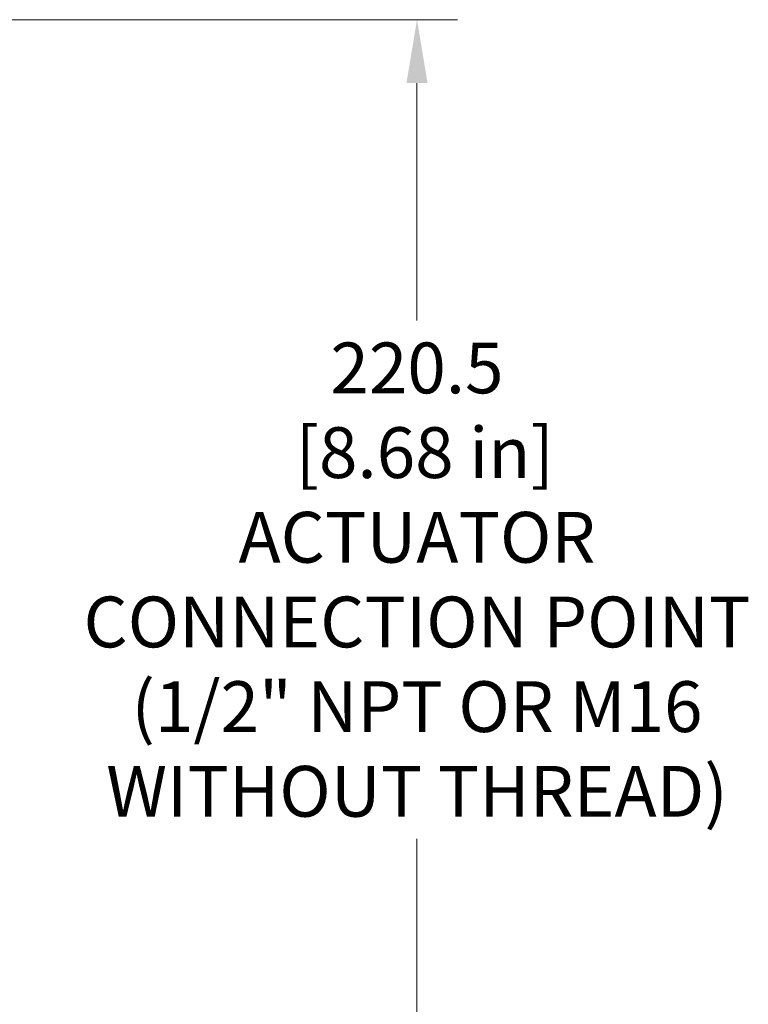
# Model space of a CAD drawing. Units: millimetres. Extents: x 0 to 2103, y 0 to 1485.
# Drawn here: x 925 to 1069, y 581 to 775 of the extents above; entities that cross this region are included whole.
import ezdxf

# ---------------------------------------------------------------- set-up
doc = ezdxf.new("R2010")
doc.units = ezdxf.units.MM
doc.header["$LTSCALE"] = 2.5
doc.layers.add('Dimension (ANSI)', color=7, linetype='Continuous', lineweight=20)
doc.styles.add('Dimension text', font='tahoma.ttf')
doc.dimstyles.new('Eclipse - mm [in]', dxfattribs={"dimscale": 2.5, "dimtxt": 4, "dimasz": 5, "dimexe": 3.2, "dimexo": 1.6002, "dimgap": 0.8, "dimtad": 0, "dimtih": 1, "dimtoh": 1, "dimdec": 1, "dimrnd": 1e-08, "dimzin": 4, "dimdsep": 46, "dimtxsty": 'Dimension text', "dimcen": 0.09, "dimdle": 10, "dimclrd": 256, "dimclre": 256, "dimclrt": 256, "dimadec": 0, "dimazin": 1, "dimtfac": 1, "dimtdec": 1, "dimtofl": 0, "dimtmove": 0, "dimatfit": 3, "dimfxl": 1, "dimtolj": 1, "dimtzin": 4, "dimlwd": -1, "dimlwe": -1, "dimarcsym": 0})

# ---------------------------------------------------------------- blocks, each defined once
blk = doc.blocks.new('*D13')
at = {"layer": 'Defpoints', "color": 0}
for p in [(802.61, 775.25), (1003.35, 775.25), (662.77, 554.76)]:
    blk.add_point(p, dxfattribs=at)
at = {"layer": 'Dimension (ANSI)'}
for p, q in [((806.61, 775.25), (1011.35, 775.25)), ((1003.35, 762.75), (1003.35, 716.04)), ((1003.35, 567.26), (1003.35, 613.97)), ((666.77, 554.76), (1011.35, 554.76))]:
    blk.add_line(p, q, dxfattribs=at)
for points in [[(1001.27, 762.75), (1005.44, 762.75), (1003.35, 775.25)], [(1001.27, 567.26), (1005.44, 567.26), (1003.35, 554.76)]]:
    blk.add_solid(points, dxfattribs=at)
at = {"layer": 'Dimension (ANSI)', "insert": (1003.35, 665.01), "char_height": 10, "attachment_point": 5, "style": 'Dimension text'}
blk.add_mtext('\\A1;220.5\\P [8.68 in]\\fTahoma|b0|i0;\\H10.0000;\\PACTUATOR\\PCONNECTION POINT\\P(1/2" NPT OR M16\\PWITHOUT THREAD)', dxfattribs=at)

msp = doc.modelspace()

# ---------------------------------------------------------------- dimensions: what is measured, and where the dimension line sits
at = {"layer": 'Dimension (ANSI)'}
dim = msp.add_linear_dim(base=(1003.355, 775.246), p1=(662.77, 554.764), p2=(802.608, 775.246), angle=90, text='<>\\fTahoma|b0|i0;\\H10.0000;\\PACTUATOR\\PCONNECTION POINT\\P(1/2" NPT OR M16\\PWITHOUT THREAD)', dimstyle='Eclipse - mm [in]', override={"dimdec": 1, "dimpost": '\\X', "dimtp": 0, "dimtm": 0, "dimtdec": 1, "dimatfit": 2}, dxfattribs=at)
dim.commit()
dim.dimension.update_dxf_attribs({"geometry": '*D13', "text_midpoint": (1003.355, 665.005), "dimtype": 160})

doc.saveas('drawing.dxf')
